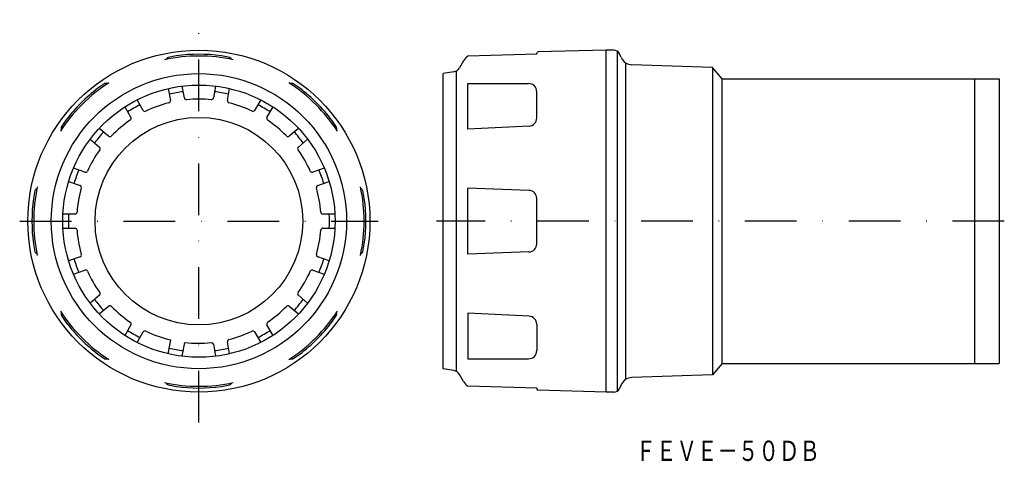
# Model space of a CAD drawing. Extents: x 1726 to 1968, y -104 to 4.
import ezdxf
from ezdxf.enums import TextEntityAlignment as Align

# ---------------------------------------------------------------- set-up
doc = ezdxf.new("R2010")
doc.units = 0
doc.linetypes.add('DASHDOT', pattern=[25.4, 12.7, -6.35, 0, -6.35])
doc.layers.add('1', color=7, linetype='CONTINUOUS')
doc.styles.add('MDRAFSTD', font='TXT', dxfattribs={"bigfont": 'BIGFONT'})

msp = doc.modelspace()

# ---------------------------------------------------------------- linework, layer by layer
at = {"layer": '1', "color": 5, "linetype": 'DASHDOT'}
for p, q in [((1770.14, -94.9), (1770.14, 4.1)), ((1726.14, -45.4), (1814.14, -45.4)), ((1967.91, -45.4), (1828.49, -45.4))]:
    msp.add_line(p, q, dxfattribs=at)
at = {"layer": '1', "color": 7, "linetype": 'CONTINUOUS'}
for p, q in [((1764.57, -4.78), (1762.57, -5.16)), ((1777.7, -5.16), (1775.7, -4.78)), ((1853.11, -4.4), (1836.19, -4.84)), ((1853.11, -4.4), (1853.11, -4.14)), ((1870.11, -3.4), (1853.4, -3.84)), ((1870.11, -87.4), (1870.11, -3.4)), ((1872.02, -3.4), (1870.11, -3.4)), ((1872.82, -3.63), (1872.82, -87.17)), ((1873.83, -5.23), (1873.38, -4.27)), ((1835.13, -5.99), (1834.13, -7.72)), ((1874.94, -84.3), (1874.94, -6.5)), ((1896.23, -7.66), (1876.44, -6.96)), ((1832.75, -8.68), (1830.11, -9.15)), ((1830.11, -81.65), (1830.11, -9.15)), ((1833.34, -8.48), (1833.34, -82.32)), ((1898.61, -10.4), (1896.23, -7.66)), ((1896.23, -7.66), (1896.23, -83.15)), ((1747.03, -11.59), (1745.35, -12.74)), ((1794.92, -12.74), (1793.24, -11.59)), ((1836.19, -22.79), (1836.19, -11.58)), ((1836.19, -11.58), (1851.11, -11.59)), ((1898.61, -10.4), (1966.61, -10.4)), ((1898.61, -80.4), (1898.61, -10.4)), ((1960.61, -10.4), (1960.61, -80.4)), ((1966.61, -10.4), (1966.61, -80.4)), ((1762.61, -12.82), (1763.13, -15.75)), ((1766.58, -15.14), (1766.06, -12.22)), ((1774.21, -12.22), (1773.69, -15.14)), ((1777.14, -15.75), (1777.66, -12.82)), ((1853.11, -20.06), (1853.11, -13.59)), ((1756.44, -18.18), (1754.95, -15.6)), ((1785.32, -15.6), (1783.83, -18.18)), ((1751.92, -17.35), (1753.41, -19.93)), ((1786.86, -19.93), (1788.35, -17.35)), ((1737.48, -20.62), (1736.33, -22.29)), ((1803.94, -22.29), (1802.8, -20.62)), ((1747.96, -24.51), (1745.68, -22.6)), ((1794.59, -22.6), (1792.31, -24.51)), ((1851.2, -22.06), (1836.19, -22.79)), ((1743.43, -25.28), (1745.71, -27.19)), ((1794.56, -27.19), (1796.84, -25.28)), ((1742.15, -33.35), (1739.36, -32.34)), ((1800.91, -32.34), (1798.12, -33.35)), ((1738.16, -35.63), (1740.95, -36.64)), ((1799.32, -36.64), (1802.11, -35.63)), ((1729.89, -37.83), (1729.52, -39.83)), ((1810.76, -39.83), (1810.38, -37.83)), ((1836.19, -53.49), (1836.19, -37.31)), ((1851.18, -37.83), (1836.19, -37.31)), ((1853.11, -50.97), (1853.11, -39.83)), ((1739.72, -43.65), (1736.74, -43.65)), ((1803.53, -43.65), (1800.55, -43.65)), ((1736.74, -47.15), (1739.72, -47.15)), ((1800.55, -47.15), (1803.53, -47.15)), ((1729.52, -50.97), (1729.89, -52.97)), ((1810.38, -52.97), (1810.76, -50.97)), ((1851.18, -52.97), (1836.19, -53.49)), ((1740.95, -54.16), (1738.16, -55.17)), ((1802.11, -55.17), (1799.32, -54.16)), ((1739.36, -58.46), (1742.15, -57.45)), ((1798.12, -57.45), (1800.91, -58.46)), ((1745.71, -63.61), (1743.43, -65.52)), ((1796.84, -65.52), (1794.56, -63.61)), ((1745.68, -68.2), (1747.96, -66.29)), ((1792.31, -66.29), (1794.59, -68.2)), ((1736.33, -68.51), (1737.48, -70.19)), ((1802.8, -70.19), (1803.94, -68.51)), ((1836.19, -68.01), (1836.19, -79.22)), ((1851.2, -68.74), (1836.19, -68.01)), ((1753.41, -70.87), (1751.92, -73.45)), ((1788.35, -73.45), (1786.86, -70.87)), ((1853.11, -70.74), (1853.11, -77.21)), ((1754.95, -75.2), (1756.44, -72.62)), ((1762.61, -78.01), (1763.21, -74.59)), ((1783.83, -72.62), (1785.32, -75.2)), ((1766.06, -78.58), (1766.66, -75.2)), ((1773.69, -75.66), (1774.21, -78.58)), ((1777.66, -77.98), (1777.14, -75.05)), ((1745.35, -78.06), (1747.03, -79.21)), ((1793.24, -79.21), (1794.92, -78.06)), ((1836.19, -79.22), (1851.11, -79.21)), ((1832.75, -82.12), (1830.11, -81.65)), ((1898.61, -80.4), (1896.23, -83.15)), ((1898.61, -80.4), (1966.61, -80.4)), ((1835.13, -84.81), (1834.13, -83.08)), ((1896.23, -83.15), (1876.44, -83.84)), ((1762.57, -85.64), (1764.57, -86.02)), ((1775.7, -86.02), (1777.7, -85.64)), ((1853.11, -86.4), (1836.19, -85.96)), ((1853.11, -86.4), (1853.11, -86.66)), ((1870.11, -87.4), (1853.4, -86.96)), ((1873.83, -85.57), (1873.38, -86.53)), ((1872.02, -87.4), (1870.11, -87.4))]:
    msp.add_line(p, q, dxfattribs=at)
for radius in [42, 36.25, 33.44, 25.5]:
    msp.add_circle((1770.14, -45.4), radius, dxfattribs=at)
for centre, radius, start, end in [((1770.14, -45.4), 41, 82.194, 97.806), ((1853.41, -4.14), 0.3, 91.5, 180), ((1872.02, -4.9), 1.5, 25, 90), ((1770.14, -45.4), 40.56, 77.9937, 102.0063), ((1765.49, -8.7), 4.59, 129.5171, 138.1098), ((1775.79, -7.65), 3.14, 39.9038, 52.4693), ((1838.16, -7.74), 3.5, 124.1981, 150), ((1876.55, -3.97), 3, 205, 268), ((1832.4, -6.72), 2, 280, 330), ((1770.14, -45.4), 40.56, 122.9937, 147.0063), ((1747.44, -14.71), 3.14, 84.9038, 97.4693), ((1770.14, -45.4), 40.56, 32.9937, 57.0063), ((1792.8, -16.16), 4.59, 84.5171, 93.1098), ((1851.11, -13.59), 2, 0, 89.9425), ((1770.14, -45.4), 41, 127.194, 142.806), ((1770.14, -45.4), 32.04, 96.868, 103.1323), ((1770.14, -45.4), 32.04, 76.8677, 83.132), ((1770.14, -45.4), 41, 37.194, 52.806), ((1770.14, -45.4), 32.04, 116.8686, 123.1314), ((1770.14, -45.4), 30, 104.2306, 115.7694), ((1762.64, -15.84), 0.5, 284.2306, 10), ((1767.07, -15.05), 0.5, 190, 275.7694), ((1770.14, -45.4), 30, 84.2306, 95.7694), ((1773.2, -15.05), 0.5, 264.2306, 350), ((1777.63, -15.84), 0.5, 170, 255.7694), ((1770.14, -45.4), 30, 64.2306, 75.7694), ((1770.14, -45.4), 32.04, 56.8686, 63.1314), ((1756.88, -17.93), 0.5, 210, 295.7694), ((1783.4, -17.93), 0.5, 244.2306, 330), ((1770.14, -45.4), 30, 124.2306, 135.7694), ((1752.98, -20.18), 0.5, 304.2306, 30), ((1787.29, -20.18), 0.5, 150, 235.7694), ((1770.14, -45.4), 30, 44.2306, 55.7694), ((1851.11, -20.06), 2, 272.7796, 0), ((1740.9, -22.73), 4.59, 174.5171, 183.1098), ((1770.14, -45.4), 32.04, 136.8677, 143.132), ((1770.14, -45.4), 32.04, 36.868, 43.1323), ((1800.83, -22.7), 3.14, 354.9038, 7.4693), ((1748.28, -24.13), 0.5, 230, 315.7694), ((1791.99, -24.13), 0.5, 224.2306, 310), ((1770.14, -45.4), 30, 144.2306, 155.7694), ((1745.39, -27.57), 0.5, 324.2306, 50), ((1794.88, -27.57), 0.5, 130, 215.7694), ((1770.14, -45.4), 30, 24.2306, 35.7694), ((1770.14, -45.4), 32.04, 156.868, 163.1323), ((1742.32, -32.88), 0.5, 250, 335.7694), ((1797.95, -32.88), 0.5, 204.2306, 290), ((1770.14, -45.4), 32.04, 16.8677, 23.132), ((1770.14, -45.4), 40.56, 167.9937, 192.0063), ((1732.38, -39.75), 3.14, 129.9038, 142.4693), ((1770.14, -45.4), 30, 164.2306, 175.7694), ((1740.78, -37.11), 0.5, 344.2306, 70), ((1799.49, -37.11), 0.5, 110, 195.7694), ((1770.14, -45.4), 30, 4.2306, 15.7694), ((1770.14, -45.4), 40.56, 347.9937, 12.0063), ((1806.84, -40.75), 4.59, 39.5171, 48.1098), ((1851.11, -39.83), 2, 0, 88), ((1770.14, -45.4), 41, 172.194, 187.806), ((1770.14, -45.4), 41, 352.194, 7.806), ((1739.72, -43.15), 0.5, 270, 355.7694), ((1800.55, -43.15), 0.5, 184.2306, 270), ((1770.14, -45.4), 32.04, 176.8686, 183.1314), ((1770.14, -45.4), 32.04, 356.8686, 3.1314), ((1739.72, -47.65), 0.5, 4.2306, 90), ((1770.14, -45.4), 30, 184.2306, 195.7694), ((1770.14, -45.4), 30, 344.2306, 355.7694), ((1800.55, -47.65), 0.5, 90, 175.7694), ((1733.43, -50.05), 4.59, 219.5171, 228.1098), ((1807.89, -51.05), 3.14, 309.9038, 322.4693), ((1851.11, -50.97), 2, 272, 0), ((1770.14, -45.4), 32.04, 196.8677, 203.132), ((1740.78, -53.69), 0.5, 290, 15.7694), ((1799.49, -53.69), 0.5, 164.2306, 250), ((1770.14, -45.4), 32.04, 336.868, 343.1323), ((1742.32, -57.92), 0.5, 24.2306, 110), ((1770.14, -45.4), 30, 204.2306, 215.7694), ((1770.14, -45.4), 30, 324.2306, 335.7694), ((1797.95, -57.92), 0.5, 70, 155.7694), ((1770.14, -45.4), 32.04, 216.868, 223.1323), ((1745.39, -63.23), 0.5, 310, 35.7694), ((1770.14, -45.4), 32.04, 316.8677, 323.132), ((1794.88, -63.23), 0.5, 144.2306, 230), ((1770.14, -45.4), 40.56, 212.9937, 237.0063), ((1748.28, -66.68), 0.5, 44.2306, 130), ((1770.14, -45.4), 30, 224.2306, 235.7694), ((1770.14, -45.4), 30, 304.2306, 315.7694), ((1791.99, -66.68), 0.5, 50, 135.7694), ((1770.14, -45.4), 40.56, 302.9937, 327.0063), ((1739.44, -68.1), 3.14, 174.9038, 187.4693), ((1799.38, -68.07), 4.59, 354.5171, 3.1098), ((1851.11, -70.74), 2, 0, 87.2204), ((1770.14, -45.4), 41, 217.194, 232.806), ((1770.14, -45.4), 32.04, 236.8686, 243.1314), ((1752.98, -70.62), 0.5, 330, 55.7694), ((1756.88, -72.87), 0.5, 64.2306, 150), ((1770.14, -45.4), 30, 244.2306, 256.6558), ((1770.14, -45.4), 30, 284.2306, 295.7694), ((1783.4, -72.87), 0.5, 30, 115.7694), ((1770.14, -45.4), 32.04, 296.8686, 303.1314), ((1787.29, -70.62), 0.5, 124.2306, 210), ((1770.14, -45.4), 41, 307.194, 322.806), ((1777.63, -74.96), 0.5, 104.2306, 190), ((1770.14, -45.4), 32.04, 256.8677, 263.132), ((1770.14, -45.4), 30, 263.3442, 275.7694), ((1773.2, -75.75), 0.5, 10, 95.7694), ((1770.14, -45.4), 32.04, 276.868, 283.1323), ((1851.11, -77.21), 2, 270.0575, 0), ((1747.47, -74.64), 4.59, 264.5171, 273.1098), ((1792.83, -76.09), 3.14, 264.9038, 277.4693), ((1832.4, -84.08), 2, 30, 80), ((1876.55, -86.83), 3, 92, 155), ((1770.14, -45.4), 40.56, 257.9937, 282.0063), ((1764.48, -83.15), 3.14, 219.9038, 232.4693), ((1770.14, -45.4), 41, 262.194, 277.806), ((1774.78, -82.1), 4.59, 309.5171, 318.1098), ((1838.16, -83.06), 3.5, 210, 235.8019), ((1853.41, -86.66), 0.3, 180, 268.5), ((1872.02, -85.9), 1.5, 270, 335)]:
    msp.add_arc(centre, radius, start, end, dxfattribs=at)

# ---------------------------------------------------------------- texts
at = {"layer": '1', "color": 7, "linetype": 'CONTINUOUS', "style": 'MDRAFSTD', "width": 0.873966}
msp.add_text('ＦＥＶＥ－５０ＤＢ', height=5, dxfattribs=at).set_placement((1877.35, -104.32), (1922.62, -104.32), align=Align.FIT)

doc.saveas('drawing.dxf')
